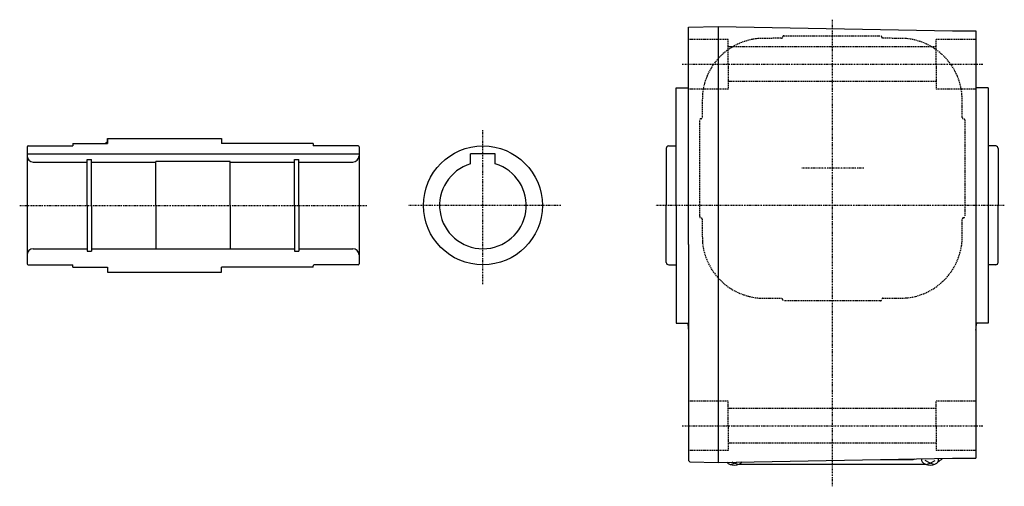
# Model space of a CAD drawing. Extents: x -554 to 451, y -195 to 283.
# Drawn here: x 54 to 451, y -195 to -7 of the extents above; entities that cross this region are included whole.
import ezdxf

# ---------------------------------------------------------------- set-up
doc = ezdxf.new("R2010")
doc.units = 0
doc.header["$MEASUREMENT"] = 0
doc.linetypes.add('CENTER', pattern=[1, 0.5, -0.25, 0, -0.25])
doc.linetypes.add('DASHED', pattern=[0.75, 0.5, -0.25])
doc.layers.get('0').update_dxf_attribs({"color": 53})

msp = doc.modelspace()

# ---------------------------------------------------------------- linework, layer by layer
at = {"linetype": 'CENTER', "lineweight": -3}
for p, q in [((381.712033, -6.827145), (381.712033, -195.282221)), ((321.168434, -24.837859), (442.468797, -24.837859)), ((240.712033, -113.576539), (240.712033, -51.480308)), ((394.520545, -66.837859), (369.346407, -66.837859)), ((53.708406, -81.837859), (193.86497, -81.837859)), ((272.149895, -81.837859), (210.503637, -81.837859)), ((451.190842, -81.837859), (310.342619, -81.837859)), ((321.168434, -170.837859), (442.468797, -170.837859))]:
    msp.add_line(p, q, dxfattribs=at)
at = {"linetype": 'Continuous', "lineweight": -3}
for p, q in [((323.711636, -9.827381), (335.712033, -9.617914)), ((323.711636, -97.60903), (323.711636, -9.827381)), ((335.712033, -9.617914), (430.212033, -11.267417)), ((335.712033, -9.617914), (335.712033, -97.60903)), ((430.212033, -11.267417), (439.712033, -11.267417)), ((439.712033, -11.267417), (439.712033, -97.60903)), ((318.711636, -81.609186), (318.711636, -34.337859)), ((318.712033, -34.337859), (323.712033, -34.337859)), ((444.712033, -34.337859), (439.712033, -34.337859)), ((444.712033, -34.337859), (444.712033, -129.337859)), ((89.211862, -54.837859), (135.212033, -54.837859)), ((89.211862, -54.837859), (89.211865, -56.837859)), ((89.211926, -56.837859), (89.211928, -54.837859)), ((89.211926, -56.837859), (89.211928, -54.837859)), ((135.212033, -54.837859), (135.212033, -56.837859)), ((56.711897, -58.237859), (56.711897, -81.837859)), ((57.111897, -57.837859), (75.211926, -57.837859)), ((75.211927, -56.837857), (75.211926, -57.837859)), ((75.211927, -56.837873), (75.211926, -57.837859)), ((75.211927, -56.837857), (89.211865, -56.83784)), ((75.211927, -56.837859), (89.211926, -56.837859)), ((75.211927, -56.837859), (89.211926, -56.837859)), ((75.711927, -56.837859), (89.211926, -56.837859)), ((172.212003, -56.837859), (135.212033, -56.837859)), ((171.712003, -56.837859), (157.712033, -56.837859)), ((172.212003, -56.837857), (159.712061, -56.837842)), ((172.212003, -56.837857), (172.212004, -57.837859)), ((172.212003, -56.837873), (172.212004, -57.837859)), ((190.312033, -57.837859), (172.212004, -57.837859)), ((190.712033, -58.237859), (190.712033, -81.837859)), ((314.712033, -58.837859), (314.712033, -81.837859)), ((315.712033, -57.837859), (318.712033, -57.837859)), ((447.712033, -57.837859), (444.712033, -57.837859)), ((448.712033, -58.837859), (448.712033, -81.837859)), ((56.711897, -61.037859), (190.712033, -61.037859)), ((80.961897, -63.337859), (82.711897, -63.337859)), ((80.961897, -81.837859), (80.961897, -63.337859)), ((82.711897, -81.837859), (82.711897, -63.337859)), ((164.712033, -63.337859), (166.462033, -63.337859)), ((164.712033, -81.837859), (164.712033, -63.337859)), ((166.462033, -81.837859), (166.462033, -63.337859)), ((245.712033, -61.037859), (235.712033, -61.037859)), ((235.712033, -65.067349), (235.712033, -61.037859)), ((245.712033, -65.067349), (245.712033, -61.037859)), ((59.211897, -64.337859), (80.961897, -64.337859)), ((82.711897, -64.337859), (108.711897, -64.337859)), ((108.711897, -81.837859), (108.711897, -64.137859)), ((138.712033, -64.137859), (108.711897, -64.137859)), ((138.712033, -81.837859), (138.712033, -64.137859)), ((138.712033, -64.337859), (164.712033, -64.337859)), ((166.462033, -64.337859), (188.212033, -64.337859)), ((56.711897, -81.837859), (56.711897, -105.437859)), ((80.961897, -81.837859), (80.961897, -100.337859)), ((82.711897, -81.837859), (82.711897, -100.337859)), ((108.711897, -81.837859), (108.711897, -99.537859)), ((138.712033, -81.837859), (138.712033, -99.537859)), ((164.712033, -81.837859), (164.712033, -100.337859)), ((166.462033, -81.837859), (166.462033, -100.337859)), ((190.712033, -81.837859), (190.712033, -105.437859)), ((314.712033, -104.837859), (314.712033, -81.837859)), ((318.711636, -81.609186), (318.711636, -129.337859)), ((448.712033, -104.837859), (448.712033, -81.837859)), ((59.211897, -99.337859), (80.961897, -99.337859)), ((82.711897, -99.337859), (108.711897, -99.337859)), ((138.712033, -99.337859), (164.712033, -99.337859)), ((166.462033, -99.337859), (188.212033, -99.337859)), ((323.711636, -97.60903), (323.711636, -184.891067)), ((335.712033, -97.60903), (335.712033, -185.600459)), ((439.712033, -97.60903), (439.712033, -183.950955)), ((80.961897, -100.337859), (82.711897, -100.337859)), ((138.712033, -99.537859), (108.711897, -99.537859)), ((164.712033, -100.337859), (166.462033, -100.337859)), ((57.111897, -105.837859), (75.211926, -105.837859)), ((75.211927, -106.837859), (75.211926, -105.837859)), ((75.211927, -106.837859), (89.211926, -106.837859)), ((75.211927, -106.837859), (89.211926, -106.837859)), ((75.711927, -106.837859), (89.211926, -106.837859)), ((89.211926, -106.837859), (89.211928, -108.837859)), ((89.211926, -106.837859), (89.211928, -108.837859)), ((135.212033, -108.837859), (135.212033, -106.837859)), ((172.212003, -106.837859), (135.212033, -106.837859)), ((172.212003, -106.837859), (158.212002, -106.837859)), ((172.212003, -106.837841), (172.212004, -106.237859)), ((190.312033, -105.837859), (172.612004, -105.837859)), ((315.712033, -105.837859), (318.712033, -105.837859)), ((447.712033, -105.837859), (444.712033, -105.837859)), ((89.211928, -108.837859), (135.212033, -108.837859)), ((318.712033, -129.337859), (323.712033, -129.337859)), ((444.712033, -129.337859), (439.712033, -129.337859)), ((323.711636, -184.891067), (324.211483, -185.399716)), ((324.211483, -185.399716), (335.712033, -185.600459)), ((335.712033, -185.600146), (430.212033, -183.950642)), ((340.622017, -186.470723), (342.212033, -185.960896)), ((342.212033, -185.960896), (341.33719, -185.501958)), ((342.212033, -185.960896), (343.147099, -185.470366)), ((343.80205, -186.470723), (342.212033, -185.960896)), ((344.213215, -186.308851), (419.210852, -186.308851)), ((401.30424, -184.455229), (413.462033, -184.455229)), ((421.212033, -185.960896), (419.212033, -184.911708)), ((419.622017, -186.470723), (421.212033, -185.960896)), ((421.212033, -185.960896), (423.212033, -184.911708)), ((422.80205, -186.470723), (421.212033, -185.960896)), ((430.212033, -183.950955), (439.712033, -183.950955))]:
    msp.add_line(p, q, dxfattribs=at)
at = {"linetype": 'DASHED', "lineweight": -3}
for p, q in [((339.712033, -14.837859), (323.712033, -14.837859)), ((339.712033, -24.837859), (339.712033, -14.837859)), ((362.212033, -13.337859), (401.212033, -13.337859)), ((439.712033, -14.837859), (423.712033, -14.837859)), ((423.712033, -24.837859), (423.712033, -14.837859)), ((423.712033, -17.837859), (339.712033, -17.837859)), ((339.712033, -24.837859), (339.712033, -34.837859)), ((423.712033, -24.837859), (423.712033, -34.837859)), ((339.712033, -34.837859), (323.712033, -34.837859)), ((423.712033, -31.837859), (339.712033, -31.837859)), ((439.712033, -34.837859), (423.712033, -34.837859)), ((328.212033, -86.337859), (328.212033, -47.337859)), ((435.212033, -47.337859), (435.212033, -86.337859)), ((401.212033, -120.337859), (362.212033, -120.337859)), ((339.712033, -160.837859), (323.712033, -160.837859)), ((339.712033, -170.837859), (339.712033, -160.837859)), ((439.712033, -160.837859), (423.712033, -160.837859)), ((423.712033, -170.837859), (423.712033, -160.837859)), ((423.712033, -163.837859), (339.712033, -163.837859)), ((339.712033, -170.837859), (339.712033, -180.837859)), ((423.712033, -170.837859), (423.712033, -180.837859)), ((423.712033, -177.837859), (339.712033, -177.837859)), ((339.712033, -180.837859), (323.712033, -180.837859)), ((439.712033, -180.837859), (423.712033, -180.837859))]:
    msp.add_line(p, q, dxfattribs=at)
at = {"linetype": 'Continuous', "lineweight": -3}
msp.add_circle((240.712033, -81.837859), 24, dxfattribs=at)
at = {"linetype": 'DASHED', "lineweight": -3}
for centre, radius, start, end in [((354.212033, -39.337859), 25, 95.730175, 174.269825), ((361.712033, -414.337859), 400, 90.07153, 91.431984), ((361.212033, -13.837859), 0.5, 270, 0), ((362.212033, -13.837859), 0.5, 90, 180), ((401.212033, -13.837859), 0.5, 0, 90), ((402.212033, -13.837859), 0.5, 180, 270), ((401.712033, -414.337859), 400, 88.568016, 89.92847), ((409.212033, -39.337859), 25, 5.730175, 84.269825), ((729.212033, -46.837859), 400, 178.568016, 179.947), ((34.212033, -46.837859), 400, 0.07153, 1.431984), ((328.712033, -47.337859), 0.5, 90, 180), ((328.712033, -46.337859), 0.5, 270, 0), ((434.712033, -46.337859), 0.5, 180, 270), ((434.712033, -47.337859), 0.5, 0, 90), ((328.712033, -86.337859), 0.5, 180, 270), ((328.712033, -87.337859), 0.5, 0, 90), ((729.212033, -86.837859), 400, 180.07153, 181.431984), ((34.212033, -86.837859), 400, 359.140459, 359.92847), ((434.712033, -87.337859), 0.5, 90, 180), ((434.712033, -86.337859), 0.5, 270, 0), ((409.212033, -94.337859), 25, 275.730175, 3.43865), ((354.212033, -94.337859), 25, 185.730175, 273.43865), ((401.712033, 280.662141), 400, 270.07153, 271.431984), ((361.712033, 280.662141), 400, 269.140459, 269.92847), ((361.212033, -119.837859), 0.5, 0, 90), ((362.212033, -119.837859), 0.5, 180, 270), ((401.212033, -119.837859), 0.5, 270, 0), ((402.212033, -119.837859), 0.5, 90, 180)]:
    msp.add_arc(centre, radius, start, end, dxfattribs=at)
at = {"linetype": 'Continuous', "lineweight": -3}
for centre, radius, start, end in [((87.711864, -55.337844), 1.5, 269.999945, 359.999982), ((57.111897, -58.237859), 0.4, 90, 180), ((190.312033, -58.237859), 0.4, 0, 90), ((315.712033, -58.837859), 1, 90, 180), ((447.712033, -58.837859), 1, 0, 90), ((59.211897, -61.837859), 2.5, 180, 270), ((188.212033, -61.837859), 2.5, 270, 0), ((240.712033, -81.837859), 17.5, 106.60155, 73.39845), ((59.211897, -101.837859), 2.5, 90, 180), ((188.212033, -101.837859), 2.5, 0, 90), ((57.111897, -105.437859), 0.4, 180, 270), ((172.612004, -106.237859), 0.4, 90, 179.99993), ((190.312033, -105.437859), 0.4, 270, 0), ((315.712033, -104.837859), 1, 180, 270), ((447.712033, -104.837859), 1, 270, 0), ((622.312033, -97.60903), 300.6, 186.058951, 186.612353), ((141.112033, -97.60903), 300.6, 353.386989, 353.941049), ((413.462033, -177.655229), 6.8, 270, 285.385896), ((420.712033, -178.508851), 7.8, 298.12516, 315.043236)]:
    msp.add_arc(centre, radius, start, end, dxfattribs=at)
for centre, start_param, end_param in [((342.212033, -184.423442), 3.6489799266, 5.8289532935), ((421.212033, -184.423442), 3.0304076673, 0.1643402456)]:
    msp.add_ellipse(centre, major_axis=(3.5, 0), ratio=0.656603, start_param=start_param, end_param=end_param, dxfattribs=at)

doc.saveas('drawing.dxf')
